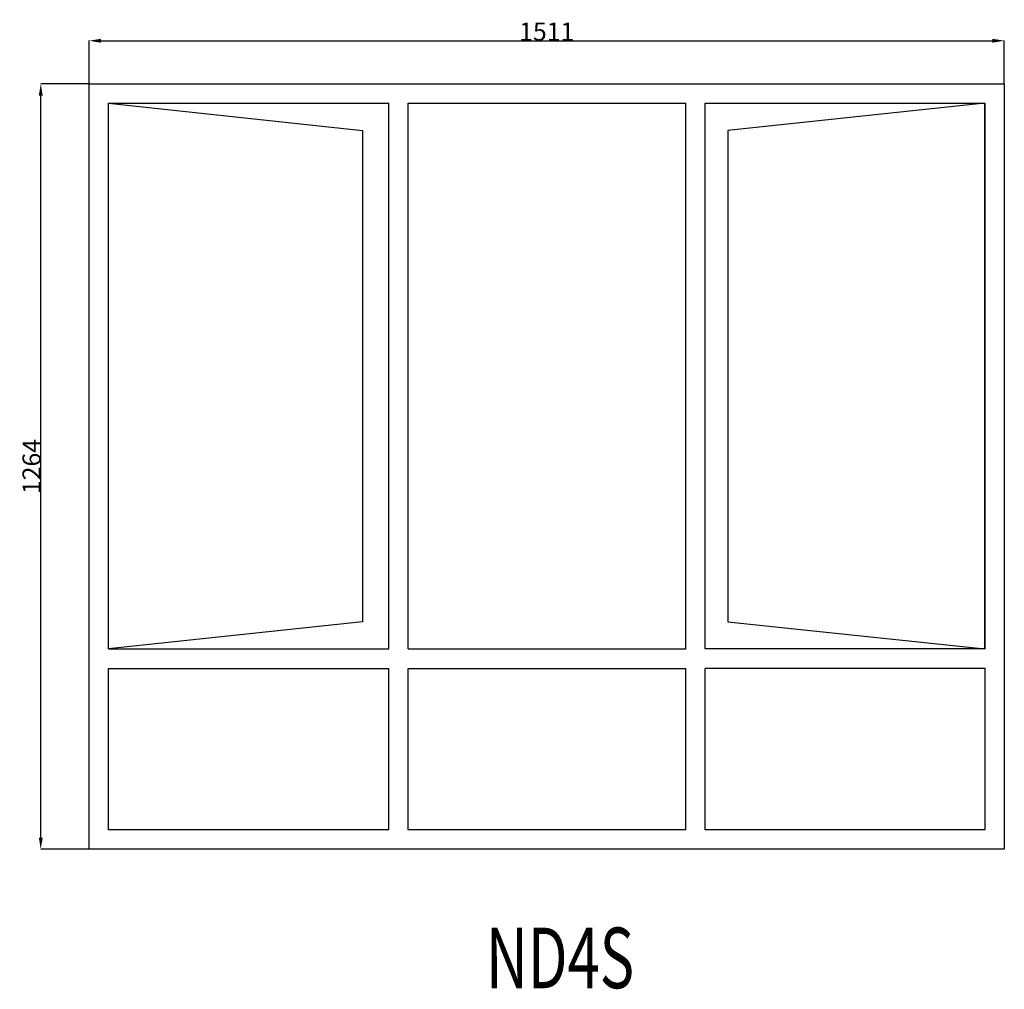
# Model space of a CAD drawing. Extents: x 290152 to 291778, y 20875 to 22476.
import ezdxf
from ezdxf.enums import TextEntityAlignment as Align

# ---------------------------------------------------------------- set-up
doc = ezdxf.new("R2010")
doc.units = 0
doc.header["$MEASUREMENT"] = 0
doc.layers.get('0').update_dxf_attribs({"linetype": 'CONTINUOUS'})
doc.layers.get('Defpoints').update_dxf_attribs({"linetype": 'CONTINUOUS'})
doc.layers.add('____TX50', color=1, linetype='CONTINUOUS')
doc.layers.add('A_WINDOW', color=7, linetype='CONTINUOUS')
doc.styles.add('ROMANS', font='romans__.ttf')
doc.dimstyles.get("Standard").update_dxf_attribs({"dimtxt": 0.18, "dimasz": 0.18, "dimexe": 0.18, "dimexo": 0.0625, "dimgap": 0.09, "dimtad": 0, "dimtih": 1, "dimtoh": 1, "dimdec": 4, "dimzin": 0, "dimdsep": 46, "dimtxsty": 'Standard', "dimcen": 0.09, "dimadec": 0, "dimazin": 0, "dimtfac": 1, "dimtdec": 4, "dimtofl": 0, "dimtmove": 0, "dimatfit": 0, "dimfxl": 0, "dimtolj": 1, "dimtzin": 0, "dimarcsym": 0})

# ---------------------------------------------------------------- blocks, each defined once
blk = doc.blocks.new('*D0')
at = {"color": 1, "linetype": 'Continuous'}
for p, q in [((290266.5, 22370.1), (290266.5, 22441.1)), ((290286, 22441), (291758, 22441)), ((291777.5, 22370.1), (291777.5, 22441.1))]:
    blk.add_line(p, q, dxfattribs=at)
for points in [[(290286, 22444.2), (290286, 22437.7), (290266.5, 22441)], [(291758, 22444.2), (291758, 22437.7), (291777.5, 22441)]]:
    blk.add_solid(points, dxfattribs=at)
at = {"layer": 'Defpoints', "color": 0, "linetype": 'Continuous'}
for p in [(291777.5, 22441), (290266.5, 22370), (291777.5, 22370)]:
    blk.add_point(p, dxfattribs=at)
at = {"color": 2, "linetype": 'Continuous', "insert": (291022, 22456), "char_height": 30, "attachment_point": 5}
blk.add_mtext('\\A1;1511', dxfattribs=at)
blk = doc.blocks.new('*D1')
at = {"color": 1, "linetype": 'Continuous'}
for p, q in [((290266.5, 22370), (290186.5, 22370)), ((290186.6, 21125.5), (290186.6, 22350.5)), ((290266.5, 21106), (290186.5, 21106))]:
    blk.add_line(p, q, dxfattribs=at)
for points in [[(290183.4, 22350.5), (290189.9, 22350.5), (290186.6, 22370)], [(290183.4, 21125.5), (290189.9, 21125.5), (290186.6, 21106)]]:
    blk.add_solid(points, dxfattribs=at)
at = {"layer": 'Defpoints', "color": 0, "linetype": 'Continuous'}
for p in [(290186.6, 22370), (290266.5, 22370), (290266.5, 21106)]:
    blk.add_point(p, dxfattribs=at)
at = {"color": 2, "linetype": 'Continuous', "insert": (290171.5, 21738), "char_height": 30, "attachment_point": 5, "rotation": 90}
blk.add_mtext('\\A1;1264', dxfattribs=at)

msp = doc.modelspace()

# ---------------------------------------------------------------- linework, layer by layer
at = {"layer": 'A_WINDOW', "color": 7, "linetype": 'Continuous'}
for p, q in [((290266.5, 22370), (291777.5, 22370)), ((290266.5, 21106), (290266.5, 22370)), ((291777.5, 22370), (291777.5, 21106)), ((290298.5, 21436.8), (290298.5, 22338)), ((290298.5, 22338), (290761.5, 22338)), ((290298.5, 21436.8), (290298.5, 22338)), ((290298.5, 22338), (290718.1, 22293)), ((290761.5, 21436.8), (290761.5, 22338)), ((290793.5, 21436.8), (290793.5, 22338)), ((290793.5, 22338), (291251.6, 22338)), ((291251.6, 21436.8), (291251.6, 22338)), ((291283.6, 22338), (291745.5, 22338)), ((291283.6, 21436.8), (291283.6, 22338)), ((291745.5, 22338), (291320.9, 22293)), ((291745.5, 22338), (291745.5, 21436.8)), ((291745.5, 21436.8), (291745.5, 22338)), ((290718.1, 22293), (290718.1, 21481.8)), ((291320.9, 22293), (291320.9, 21481.8)), ((290718.1, 21481.8), (290298.5, 21436.8)), ((291320.9, 21481.8), (291745.5, 21436.8)), ((290298.5, 21138), (290298.5, 21404.8)), ((290761.5, 21138), (290761.5, 21404.8)), ((290793.5, 21138), (290793.5, 21404.8)), ((291251.6, 21138), (291251.6, 21404.8)), ((291283.6, 21138), (291283.6, 21404.8)), ((291745.5, 21404.8), (291745.5, 21138)), ((290761.5, 21138), (290298.5, 21138)), ((291251.6, 21138), (290793.5, 21138)), ((291745.5, 21138), (291283.6, 21138)), ((291777.5, 21106), (290266.5, 21106))]:
    msp.add_line(p, q, dxfattribs=at)
at = {"layer": 'A_WINDOW', "color": 1, "linetype": 'Continuous'}
for p, q in [((290298.5, 21436.8), (290761.5, 21436.8)), ((290793.5, 21436.8), (291251.6, 21436.8)), ((291746.6, 21436.8), (291283.6, 21436.8)), ((290298.5, 21404.8), (290761.5, 21404.8)), ((290793.5, 21404.8), (291251.6, 21404.8)), ((291746.6, 21404.8), (291283.6, 21404.8))]:
    msp.add_line(p, q, dxfattribs=at)

# ---------------------------------------------------------------- texts
at = {"layer": '____TX50', "color": 1, "linetype": 'Continuous', "style": 'ROMANS', "width": 0.7}
msp.add_text('ND4S', height=100, dxfattribs=at).set_placement((290921.7, 20976.7), align=Align.TOP_LEFT)

# ---------------------------------------------------------------- dimensions: what is measured, and where the dimension line sits
at = {"color": 1, "linetype": 'Continuous'}
dim = msp.add_linear_dim(base=(291777.5, 22441), p1=(290266.5, 22370), p2=(291777.5, 22370), text='1511', dimstyle='Standard', override={"dimtxt": 30, "dimasz": 19.5, "dimtad": 1, "dimtih": 0, "dimtoh": 0, "dimdec": 0, "dimsah": 1, "dimclrd": 1, "dimclre": 1, "dimclrt": 2, "dimatfit": 3}, dxfattribs=at)
dim.commit()
dim.dimension.update_dxf_attribs({"geometry": '*D0', "text_midpoint": (291022, 22456)})
dim = msp.add_linear_dim(base=(290186.6, 22370), p1=(290266.5, 21106), p2=(290266.5, 22370), angle=90, text='1264', dimstyle='Standard', override={"dimtxt": 30, "dimasz": 19.5, "dimtad": 1, "dimtih": 0, "dimtoh": 0, "dimdec": 0, "dimsah": 1, "dimclrd": 1, "dimclre": 1, "dimclrt": 2, "dimatfit": 3}, dxfattribs=at)
dim.commit()
dim.dimension.update_dxf_attribs({"geometry": '*D1', "text_midpoint": (290171.5, 21738)})

doc.saveas('drawing.dxf')
